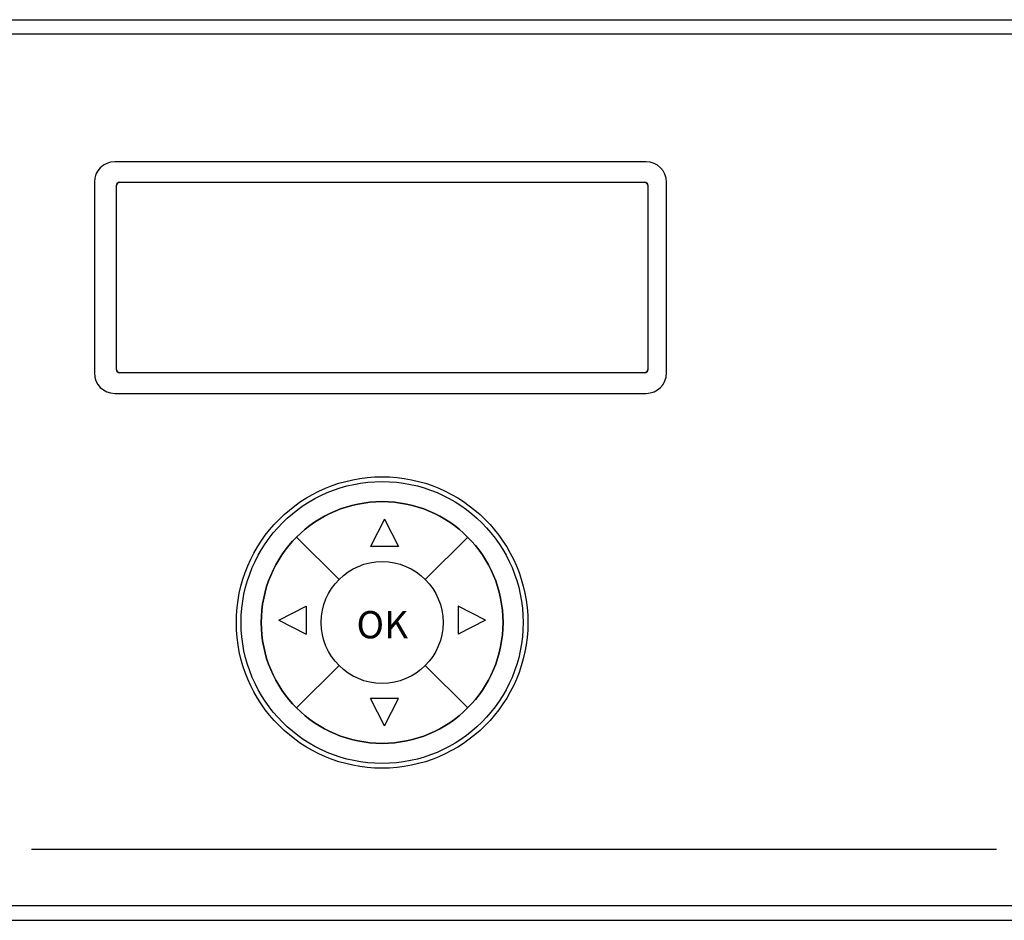
# Model space of a CAD drawing. Units: millimetres. Extents: x -241 to 241, y 0 to 133.
# Drawn here: x -52 to 92, y 0 to 132 of the extents above; entities that cross this region are included whole.
import ezdxf

# ---------------------------------------------------------------- set-up
doc = ezdxf.new("R2010")
doc.units = ezdxf.units.MM
doc.styles.add('OSRAM 5', font='arial.ttf', dxfattribs={"height": 5})

msp = doc.modelspace()

# ---------------------------------------------------------------- linework, layer by layer
for p, q in [((-212.68, 132.25), (212.68, 132.25)), ((214.8, 130.13), (-214.76, 130.13)), ((-37.98, 80.88, 2), (-37.98, 107.88, 2)), ((-37.98, 107.88, 0.5), (-37.98, 107.88, 2)), ((-37.48, 108.38, 2), (39.52, 108.38, 2)), ((-37.48, 108.38, 0.5), (-37.48, 108.38, 2)), ((39.52, 108.38, 0.5), (39.52, 108.38, 2)), ((40.02, 107.88, 2), (40.02, 80.88, 2)), ((40.02, 107.88, 0.5), (40.02, 107.88, 2)), ((-37.98, 80.88, 0.5), (-37.98, 80.88, 2)), ((39.52, 80.38, 2), (-37.48, 80.38, 2)), ((-37.48, 80.38, 0.5), (-37.48, 80.38, 2)), ((39.52, 80.38, 0.5), (39.52, 80.38, 2)), ((40.02, 80.88, 0.5), (40.02, 80.88, 2)), ((1.36, 58.89, 0.5), (-0.69, 54.89, 0.5)), ((1.36, 58.89, 0.5), (3.41, 54.89, 0.5)), ((-5.31, 50.06, 0.5), (-11.53, 56.28, 0.5)), ((13.58, 56.28, 0.5), (7.36, 50.06, 0.5)), ((3.41, 54.89, 0.5), (-0.69, 54.89, 0.5)), ((-14.14, 44.07, 0.5), (-10.14, 46.12, 0.5)), ((-10.14, 46.12, 0.5), (-10.14, 42.02, 0.5)), ((12.19, 46.12, 0.5), (12.19, 42.02, 0.5)), ((16.19, 44.07, 0.5), (12.19, 46.12, 0.5)), ((-14.14, 44.07, 0.5), (-10.14, 42.02, 0.5)), ((16.19, 44.07, 0.5), (12.19, 42.02, 0.5)), ((-5.31, 37.4, 0.5), (-11.53, 31.18, 0.5)), ((13.58, 31.18, 0.5), (7.36, 37.4, 0.5)), ((3.41, 32.57, 0.5), (-0.69, 32.57, 0.5)), ((1.36, 28.57, 0.5), (-0.69, 32.57, 0.5)), ((1.36, 28.57, 0.5), (3.41, 32.57, 0.5)), ((-50.45, 10.47), (91.2, 10.47, 0.5)), ((214.8, 2.12), (-214.76, 2.12)), ((-212.68, 0), (212.68, 0))]:
    msp.add_line(p, q)
at = {"linetype": 'Continuous'}
for p, q in [((39.77, 111.38, 2), (-38.23, 111.38, 2)), ((-41.23, 108.38, 2), (-41.23, 80.38, 2)), ((42.77, 80.38, 2), (42.77, 108.38, 2)), ((-38.23, 77.38, 2), (39.77, 77.38, 2))]:
    msp.add_line(p, q, dxfattribs=at)
at = {"extrusion": (-1.6993e-16, 6.79116e-16, -1)}
for p, q in [((-37.98, 80.88, 0.5), (-37.98, 107.88, 0.5)), ((-37.48, 108.38, 0.5), (39.52, 108.38, 0.5)), ((40.02, 107.88, 0.5), (40.02, 80.88, 0.5)), ((39.52, 80.38, 0.5), (-37.48, 80.38, 0.5))]:
    msp.add_line(p, q, dxfattribs=at)
at = {"extrusion": (1, 1.0317e-16, 5.66123e-14)}
for p, q in [((-37.98, 80.88, 0.5), (-37.98, 107.88, 0.5)), ((-37.98, 107.88, 0.5), (-37.98, 107.88, 2)), ((-37.98, 80.88, 2), (-37.98, 107.88, 2)), ((-37.98, 80.88, 0.5), (-37.98, 80.88, 2))]:
    msp.add_line(p, q, dxfattribs=at)
at = {"extrusion": (4.02607e-17, -1, -6.79116e-16)}
for p, q in [((-37.48, 108.38, 0.5), (39.52, 108.38, 0.5)), ((-37.48, 108.38, 2), (39.52, 108.38, 2)), ((-37.48, 108.38, 0.5), (-37.48, 108.38, 2)), ((39.52, 108.38, 0.5), (39.52, 108.38, 2))]:
    msp.add_line(p, q, dxfattribs=at)
at = {"extrusion": (-1, -1.0317e-16, -5.66123e-14)}
for p, q in [((40.02, 107.88, 0.5), (40.02, 107.88, 2)), ((40.02, 107.88, 0.5), (40.02, 80.88, 0.5)), ((40.02, 107.88, 2), (40.02, 80.88, 2)), ((40.02, 80.88, 0.5), (40.02, 80.88, 2))]:
    msp.add_line(p, q, dxfattribs=at)
at = {"extrusion": (-4.02607e-17, 1, 6.79116e-16)}
for p, q in [((39.52, 80.38, 0.5), (-37.48, 80.38, 0.5)), ((-37.48, 80.38, 0.5), (-37.48, 80.38, 2)), ((39.52, 80.38, 2), (-37.48, 80.38, 2)), ((39.52, 80.38, 0.5), (39.52, 80.38, 2))]:
    msp.add_line(p, q, dxfattribs=at)
for centre, radius in [((1.02, 43.73, 0.5), 21.4), ((1.02, 43.73, 0.5), 20.7), ((1.02, 43.73, 2), 17.75), ((1.02, 43.73, 0.5), 8.95)]:
    msp.add_circle(centre, radius)
at = {"extrusion": (1.12416e-13, 7.40346e-16, -1)}
for centre in [(-1.02, 43.73, -2), (-1.02, 43.73, -0.5)]:
    msp.add_circle(centre, 17.75, dxfattribs=at)
at = {"extrusion": (-1.6993e-16, 6.79116e-16, -1)}
msp.add_circle((-1.02, 43.73, -0.5), 17.75, dxfattribs=at)
at = {"linetype": 'Continuous'}
for centre, start, end in [((-38.23, 108.38, 2), 90, 180), ((39.77, 108.38, 2), 0, 90), ((-38.23, 80.38, 2), 180, 270), ((39.77, 80.38, 2), 270, 0)]:
    msp.add_arc(centre, 3, start, end, dxfattribs=at)
for centre, start, end in [((-37.48, 107.88, 2), 90, 180), ((-37.48, 107.88, 0.5), 90, 180), ((-37.48, 107.88, 2), 90, 180), ((39.52, 107.88, 2), 0, 90), ((39.52, 107.88, 0.5), 0, 90), ((39.52, 107.88, 2), 0, 90), ((-37.48, 80.88, 2), 180, 270), ((-37.48, 80.88, 0.5), 180, 270), ((-37.48, 80.88, 2), 180, 270), ((39.52, 80.88, 2), 270, 0), ((39.52, 80.88, 0.5), 270, 0), ((39.52, 80.88, 2), 270, 0)]:
    msp.add_arc(centre, 0.5, start, end)
at = {"extrusion": (1.10852e-13, 7.40346e-16, -1)}
for centre, start, end in [((37.48, 107.88, -0.5), 0, 90), ((-39.52, 107.88, -0.5), 90, 180), ((37.48, 80.88, -0.5), 270, 0), ((-39.52, 80.88, -0.5), 180, 270)]:
    msp.add_arc(centre, 0.5, start, end, dxfattribs=at)

# ---------------------------------------------------------------- texts
at = {"style": 'OSRAM 5'}
msp.add_text('OK', height=4, dxfattribs=at).set_placement((-2.74, 41.41))

doc.saveas('drawing.dxf')
